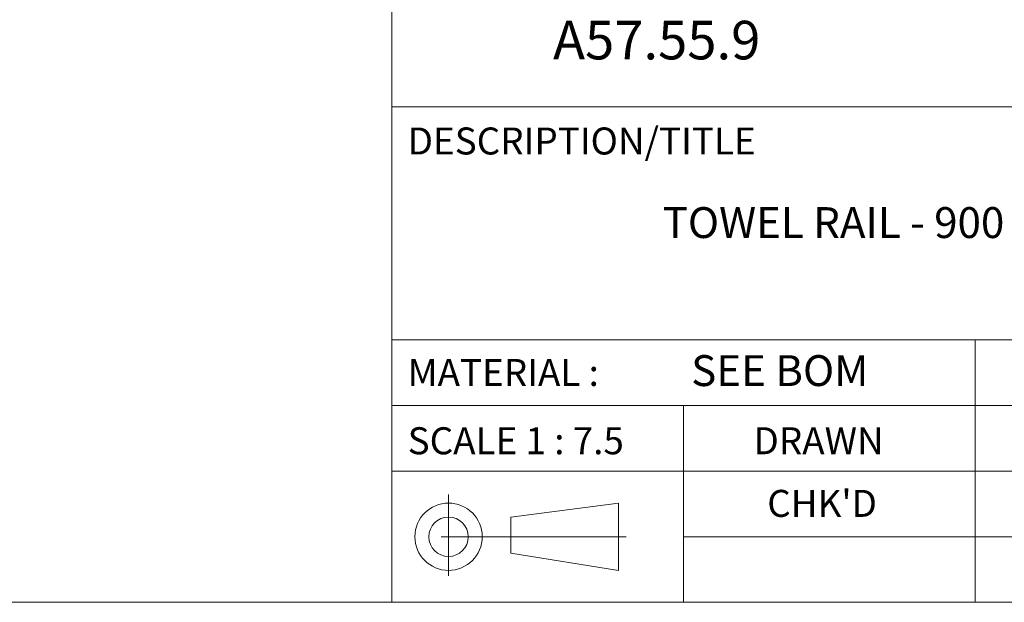
# Model space of a CAD drawing. Units: millimetres. Extents: x 5 to 292, y 5 to 205.
# Drawn here: x 166 to 234, y 5 to 45 of the extents above; entities that cross this region are included whole.
import ezdxf

# ---------------------------------------------------------------- set-up
doc = ezdxf.new("R2010")
doc.units = ezdxf.units.MM
doc.linetypes.add('CENTERX2', pattern=[20.32, 12.7, -2.54, 2.54, -2.54])
doc.styles.add('SLDTEXTSTYLE0', font='TXT', dxfattribs={"width": 0.75})
doc.styles.add('SLDTEXTSTYLE1', font='TXT', dxfattribs={"width": 0.692308})

msp = doc.modelspace()

# ---------------------------------------------------------------- linework, layer by layer
at = {"color": 7, "linetype": 'Continuous', "lineweight": 18}
for p, q in [((192, 50), (192, 5)), ((260, 39), (192, 39)), ((292, 23), (192, 23)), ((232, 23), (232, 5)), ((272, 18.5), (192, 18.5)), ((212, 18.5), (212, 5)), ((292, 14), (192, 14)), ((207.556, 11.808), (200.161, 10.852)), ((207.556, 7.192), (207.556, 11.808)), ((200.161, 10.852), (200.161, 8.382)), ((272, 9.5), (212, 9.5)), ((200.161, 8.382), (207.556, 7.192)), ((5, 5), (292, 5))]:
    msp.add_line(p, q, dxfattribs=at)
at = {"color": 7, "linetype": 'CENTERX2', "lineweight": 18}
for p, q in [((195.893, 12.399), (195.893, 6.825)), ((208.082, 9.5), (193.145, 9.5))]:
    msp.add_line(p, q, dxfattribs=at)
at = {"color": 7, "linetype": 'Continuous', "lineweight": 18}
for radius in [2.308, 1.352]:
    msp.add_circle((195.893, 9.5), radius, dxfattribs=at)

# ---------------------------------------------------------------- texts
at = {"color": 7, "linetype": 'Continuous', "lineweight": 0, "attachment_point": 1}
for s, insert, char_height, style in [('A57.55.9', (203.06, 44.893), 2.6458, 'SLDTEXTSTYLE0'), ('DESCRIPTION/TITLE', (193.092, 37.574), 1.85208, 'SLDTEXTSTYLE0'), ('TOWEL RAIL - 900', (210.577, 32.109), 2.11667, 'SLDTEXTSTYLE0'), ('MATERIAL :', (193.092, 21.692), 1.8521, 'SLDTEXTSTYLE0'), ('SEE BOM', (212.533, 21.955), 2.1167, 'SLDTEXTSTYLE0'), ('SCALE 1 : 7.5', (193.092, 17.009), 1.85208, 'SLDTEXTSTYLE1'), ('DRAWN', (216.807, 17.009), 1.8521, 'SLDTEXTSTYLE0'), ("CHK'D", (217.75, 12.713), 1.8521, 'SLDTEXTSTYLE0')]:
    msp.add_mtext(s, dxfattribs=dict(at, insert=insert, char_height=char_height, style=style))

doc.saveas('drawing.dxf')
